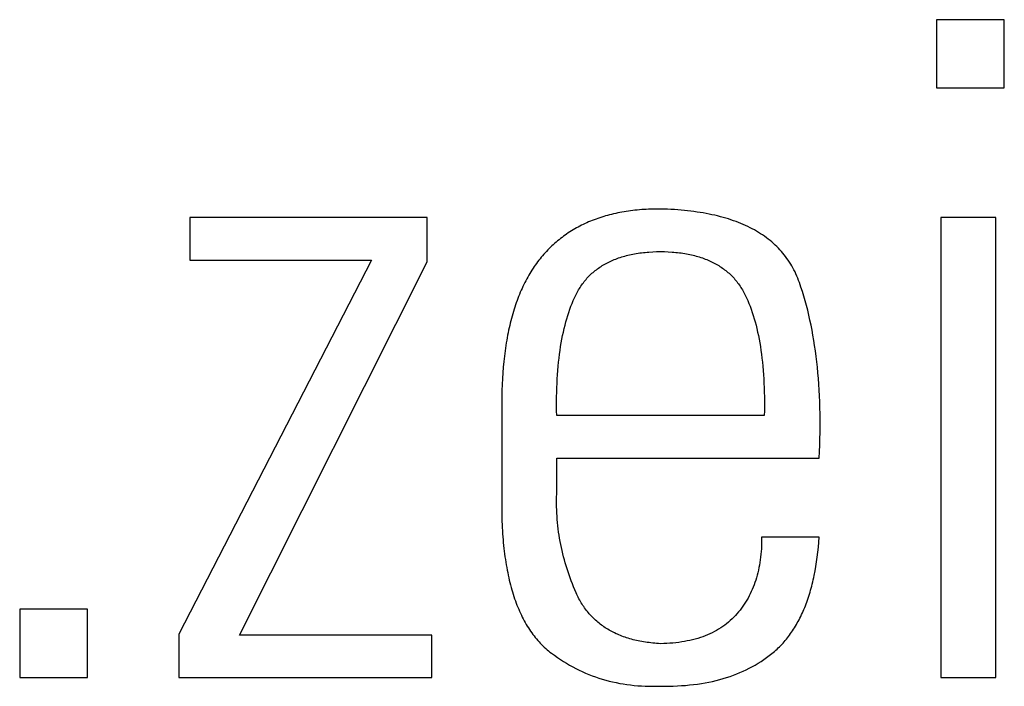
# Model space of a CAD drawing. Units: millimetres. Extents: x -4277 to 4277, y -2634 to 123.
# Drawn here: x 1262 to 1707, y -2558 to -2256 of the extents above; entities that cross this region are included whole.
import ezdxf

# ---------------------------------------------------------------- set-up
doc = ezdxf.new("R2010")
doc.units = ezdxf.units.MM
doc.header["$MEASUREMENT"] = 0
doc.layers.add('Default', color=7, linetype='Continuous', true_color=0x000000)

msp = doc.modelspace()

# ---------------------------------------------------------------- linework, layer by layer
at = {"layer": 'Default'}
for points in [[(1707.22, -2287.17), (1707.22, -2256.25), (1676.54, -2256.25), (1676.54, -2287.17)], [(1707.22, -2287.17), (1707.22, -2256.25), (1676.54, -2256.25), (1676.54, -2287.17)], [(1623.47, -2454.71), (1623.6, -2451.76), (1623.7, -2448.84), (1623.77, -2445.95), (1623.82, -2443.09), (1623.84, -2440.26), (1623.84, -2437.46), (1623.81, -2434.69), (1623.75, -2431.95), (1623.67, -2429.24), (1623.56, -2426.56), (1623.42, -2423.91), (1623.26, -2421.29), (1623.07, -2418.71), (1622.86, -2416.15), (1622.62, -2413.62), (1622.35, -2411.12), (1622.05, -2408.65), (1621.73, -2406.22), (1621.39, -2403.81), (1621.01, -2401.43), (1620.62, -2399.08), (1620.19, -2396.77), (1619.74, -2394.48), (1619.26, -2392.22), (1618.76, -2390), (1618.23, -2387.8), (1617.67, -2385.63), (1617.09, -2383.5), (1616.48, -2381.39), (1615.84, -2379.31), (1615.18, -2377.27), (1614.49, -2375.25), (1614.13, -2374.26), (1613.75, -2373.28), (1613.35, -2372.32), (1612.93, -2371.37), (1612.49, -2370.44), (1612.03, -2369.52), (1611.55, -2368.62), (1611.05, -2367.73), (1610.53, -2366.86), (1609.99, -2366), (1609.44, -2365.16), (1608.86, -2364.33), (1608.26, -2363.51), (1607.64, -2362.72), (1607.01, -2361.93), (1606.35, -2361.17), (1605.67, -2360.41), (1604.98, -2359.68), (1604.26, -2358.95), (1603.53, -2358.25), (1602.77, -2357.55), (1602, -2356.88), (1601.2, -2356.21), (1600.39, -2355.56), (1599.55, -2354.93), (1598.7, -2354.31), (1597.82, -2353.71), (1596.93, -2353.12), (1596.02, -2352.55), (1595.08, -2351.99), (1594.13, -2351.45), (1593.16, -2350.92), (1592.17, -2350.41), (1591.15, -2349.91), (1590.12, -2349.43), (1589.07, -2348.96), (1588, -2348.51), (1586.91, -2348.07), (1585.8, -2347.65), (1584.67, -2347.24), (1583.52, -2346.85), (1582.35, -2346.47), (1581.16, -2346.11), (1579.95, -2345.76), (1578.72, -2345.43), (1577.47, -2345.11), (1576.2, -2344.81), (1574.92, -2344.52), (1573.61, -2344.25), (1572.28, -2343.99), (1570.93, -2343.75), (1569.56, -2343.52), (1568.18, -2343.31), (1566.77, -2343.11), (1565.34, -2342.93), (1563.9, -2342.76), (1562.43, -2342.61), (1560.95, -2342.47), (1559.44, -2342.35), (1557.92, -2342.24), (1556.37, -2342.15), (1554.81, -2342.07), (1553.22, -2342.01), (1551.62, -2341.96), (1550.53, -2341.96), (1549.45, -2341.97), (1548.37, -2341.99), (1547.3, -2342.02), (1546.24, -2342.06), (1545.19, -2342.12), (1544.15, -2342.18), (1543.12, -2342.25), (1542.09, -2342.33), (1541.07, -2342.43), (1540.06, -2342.53), (1539.06, -2342.65), (1538.07, -2342.77), (1537.08, -2342.91), (1536.11, -2343.05), (1535.14, -2343.21), (1534.18, -2343.38), (1533.23, -2343.56), (1532.28, -2343.74), (1531.34, -2343.94), (1530.42, -2344.15), (1529.5, -2344.37), (1528.59, -2344.6), (1527.68, -2344.84), (1526.79, -2345.09), (1525.9, -2345.36), (1525.02, -2345.63), (1524.15, -2345.91), (1523.29, -2346.2), (1522.43, -2346.51), (1521.59, -2346.82), (1520.75, -2347.15), (1519.92, -2347.48), (1519.09, -2347.83), (1518.28, -2348.19), (1517.48, -2348.55), (1516.68, -2348.93), (1515.89, -2349.32), (1515.11, -2349.72), (1514.33, -2350.13), (1513.57, -2350.55), (1512.81, -2350.98), (1512.06, -2351.42), (1511.32, -2351.87), (1510.59, -2352.33), (1509.87, -2352.8), (1509.15, -2353.28), (1508.44, -2353.78), (1507.74, -2354.28), (1507.05, -2354.79), (1506.37, -2355.32), (1505.69, -2355.85), (1505.03, -2356.4), (1504.37, -2356.96), (1503.72, -2357.52), (1503.08, -2358.1), (1502.44, -2358.69), (1501.82, -2359.29), (1501.2, -2359.9), (1500.59, -2360.51), (1499.99, -2361.14), (1499.39, -2361.78), (1498.81, -2362.44), (1498.23, -2363.1), (1497.66, -2363.77), (1497.1, -2364.45), (1496.55, -2365.15), (1496.01, -2365.86), (1495.48, -2366.58), (1494.95, -2367.31), (1494.44, -2368.05), (1493.93, -2368.8), (1493.43, -2369.57), (1492.94, -2370.35), (1492.46, -2371.14), (1491.99, -2371.94), (1491.53, -2372.75), (1491.08, -2373.57), (1490.63, -2374.41), (1490.2, -2375.26), (1489.77, -2376.12), (1489.36, -2376.99), (1488.95, -2377.87), (1488.55, -2378.76), (1488.16, -2379.67), (1487.77, -2380.59), (1487.4, -2381.52), (1487.04, -2382.46), (1486.68, -2383.41), (1486.34, -2384.37), (1486, -2385.35), (1485.67, -2386.34), (1485.35, -2387.34), (1485.04, -2388.35), (1484.74, -2389.37), (1484.45, -2390.4), (1484.16, -2391.45), (1483.89, -2392.51), (1483.62, -2393.58), (1483.36, -2394.66), (1483.11, -2395.75), (1482.87, -2396.85), (1482.64, -2397.97), (1482.42, -2399.1), (1482.21, -2400.24), (1482, -2401.39), (1481.81, -2402.55), (1481.62, -2403.72), (1481.45, -2404.91), (1481.28, -2406.11), (1481.12, -2407.32), (1480.97, -2408.54), (1480.83, -2409.77), (1480.69, -2411.02), (1480.45, -2413.54), (1480.25, -2416.11), (1480.08, -2418.73), (1479.95, -2421.39), (1479.85, -2424.1), (1479.79, -2426.86), (1479.77, -2429.66), (1479.77, -2480.49), (1479.81, -2481.94), (1479.86, -2483.37), (1479.92, -2484.78), (1479.99, -2486.18), (1480.07, -2487.57), (1480.16, -2488.94), (1480.26, -2490.29), (1480.37, -2491.64), (1480.48, -2492.96), (1480.61, -2494.27), (1480.75, -2495.57), (1480.9, -2496.85), (1481.06, -2498.12), (1481.23, -2499.37), (1481.41, -2500.6), (1481.6, -2501.83), (1481.79, -2503.03), (1482, -2504.23), (1482.22, -2505.4), (1482.45, -2506.57), (1482.69, -2507.71), (1482.93, -2508.85), (1483.19, -2509.96), (1483.46, -2511.07), (1483.74, -2512.16), (1484.02, -2513.23), (1484.32, -2514.29), (1484.63, -2515.33), (1484.94, -2516.36), (1485.27, -2517.37), (1485.61, -2518.37), (1485.95, -2519.36), (1486.31, -2520.33), (1486.67, -2521.28), (1487.05, -2522.22), (1487.44, -2523.15), (1487.83, -2524.06), (1488.24, -2524.95), (1488.65, -2525.83), (1489.08, -2526.7), (1489.51, -2527.55), (1489.96, -2528.38), (1490.41, -2529.2), (1490.88, -2530.01), (1491.35, -2530.8), (1491.84, -2531.58), (1492.33, -2532.34), (1492.84, -2533.09), (1493.35, -2533.82), (1493.87, -2534.53), (1494.41, -2535.24), (1494.95, -2535.92), (1495.51, -2536.6), (1496.07, -2537.25), (1496.64, -2537.9), (1497.23, -2538.52), (1497.82, -2539.14), (1498.42, -2539.73), (1499.04, -2540.32), (1499.66, -2540.89), (1500.29, -2541.44), (1500.93, -2541.98), (1501.59, -2542.5), (1502.25, -2543.01), (1503.59, -2544), (1504.94, -2544.95), (1506.31, -2545.87), (1507.69, -2546.76), (1509.08, -2547.61), (1510.49, -2548.43), (1511.91, -2549.21), (1513.34, -2549.96), (1514.79, -2550.68), (1516.24, -2551.37), (1517.72, -2552.02), (1519.2, -2552.64), (1520.7, -2553.22), (1522.21, -2553.77), (1523.73, -2554.29), (1525.27, -2554.77), (1526.82, -2555.22), (1528.38, -2555.64), (1529.95, -2556.02), (1531.54, -2556.37), (1533.14, -2556.69), (1534.76, -2556.97), (1536.39, -2557.22), (1538.03, -2557.43), (1539.68, -2557.62), (1541.35, -2557.77), (1543.03, -2557.88), (1544.72, -2557.96), (1546.42, -2558.01), (1548.14, -2558.03), (1549.87, -2558.01), (1551.62, -2557.95), (1553.58, -2557.97), (1555.51, -2557.96), (1557.42, -2557.91), (1559.31, -2557.84), (1561.17, -2557.73), (1563, -2557.6), (1564.81, -2557.43), (1566.6, -2557.23), (1568.36, -2557), (1570.1, -2556.74), (1571.81, -2556.45), (1573.49, -2556.13), (1575.16, -2555.78), (1576.8, -2555.39), (1578.41, -2554.98), (1580, -2554.53), (1581.56, -2554.06), (1583.1, -2553.55), (1584.62, -2553.01), (1586.11, -2552.44), (1587.57, -2551.84), (1589.01, -2551.21), (1590.43, -2550.55), (1591.82, -2549.86), (1593.19, -2549.13), (1594.53, -2548.38), (1595.85, -2547.6), (1597.14, -2546.78), (1598.41, -2545.93), (1599.65, -2545.05), (1600.87, -2544.15), (1602.07, -2543.21), (1602.65, -2542.72), (1603.23, -2542.23), (1603.8, -2541.73), (1604.37, -2541.21), (1604.92, -2540.68), (1605.47, -2540.15), (1606.01, -2539.6), (1606.54, -2539.04), (1607.06, -2538.47), (1607.57, -2537.89), (1608.08, -2537.3), (1608.58, -2536.7), (1609.07, -2536.09), (1609.55, -2535.46), (1610.03, -2534.83), (1610.5, -2534.18), (1610.95, -2533.53), (1611.4, -2532.86), (1611.85, -2532.18), (1612.28, -2531.49), (1612.71, -2530.79), (1613.13, -2530.08), (1613.54, -2529.36), (1613.94, -2528.63), (1614.34, -2527.89), (1614.72, -2527.13), (1615.1, -2526.37), (1615.47, -2525.59), (1615.83, -2524.81), (1616.19, -2524.01), (1616.53, -2523.2), (1616.87, -2522.38), (1617.2, -2521.56), (1617.53, -2520.72), (1617.84, -2519.86), (1618.15, -2519), (1618.44, -2518.13), (1618.74, -2517.25), (1619.02, -2516.35), (1619.29, -2515.45), (1619.56, -2514.53), (1619.82, -2513.6), (1620.07, -2512.67), (1620.31, -2511.72), (1620.54, -2510.76), (1620.77, -2509.79), (1620.99, -2508.81), (1621.2, -2507.82), (1621.59, -2505.8), (1621.96, -2503.74), (1622.29, -2501.64), (1622.59, -2499.49), (1622.86, -2497.3), (1623.09, -2495.07), (1623.3, -2492.79), (1623.47, -2490.47), (1597.36, -2490.47), (1597.37, -2491.81), (1597.36, -2493.14), (1597.32, -2494.45), (1597.26, -2495.74), (1597.17, -2497.01), (1597.07, -2498.27), (1596.94, -2499.51), (1596.78, -2500.74), (1596.61, -2501.94), (1596.41, -2503.14), (1596.19, -2504.31), (1595.94, -2505.47), (1595.68, -2506.61), (1595.39, -2507.74), (1595.07, -2508.85), (1594.74, -2509.94), (1594.38, -2511.02), (1593.99, -2512.08), (1593.59, -2513.12), (1593.16, -2514.15), (1592.71, -2515.16), (1592.24, -2516.16), (1591.74, -2517.14), (1591.22, -2518.1), (1590.68, -2519.04), (1590.11, -2519.97), (1589.52, -2520.89), (1588.91, -2521.78), (1588.28, -2522.66), (1587.62, -2523.52), (1586.94, -2524.37), (1586.24, -2525.2), (1585.51, -2526.01), (1584.76, -2526.79), (1583.99, -2527.55), (1583.19, -2528.29), (1582.38, -2529), (1581.54, -2529.68), (1580.67, -2530.34), (1579.78, -2530.98), (1578.87, -2531.59), (1577.94, -2532.17), (1576.99, -2532.73), (1576.01, -2533.27), (1575.01, -2533.78), (1573.98, -2534.26), (1572.93, -2534.72), (1571.86, -2535.16), (1570.77, -2535.57), (1569.65, -2535.95), (1568.52, -2536.31), (1567.35, -2536.65), (1566.17, -2536.96), (1564.96, -2537.24), (1563.73, -2537.5), (1562.48, -2537.74), (1561.2, -2537.95), (1559.9, -2538.13), (1558.58, -2538.29), (1557.23, -2538.43), (1555.86, -2538.54), (1554.47, -2538.62), (1553.06, -2538.68), (1551.62, -2538.72), (1550.73, -2538.66), (1549.85, -2538.6), (1548.98, -2538.53), (1548.12, -2538.45), (1547.26, -2538.36), (1546.42, -2538.26), (1545.59, -2538.15), (1544.76, -2538.03), (1543.95, -2537.9), (1543.14, -2537.76), (1542.34, -2537.61), (1541.55, -2537.45), (1540.78, -2537.28), (1540.01, -2537.1), (1539.25, -2536.91), (1538.5, -2536.72), (1537.76, -2536.51), (1537.03, -2536.29), (1536.3, -2536.06), (1535.59, -2535.83), (1534.89, -2535.58), (1534.19, -2535.32), (1533.51, -2535.06), (1532.83, -2534.78), (1532.17, -2534.49), (1531.51, -2534.2), (1530.86, -2533.89), (1530.22, -2533.58), (1529.59, -2533.25), (1528.97, -2532.92), (1528.36, -2532.57), (1527.76, -2532.22), (1527.17, -2531.85), (1526.59, -2531.48), (1526.02, -2531.1), (1525.45, -2530.7), (1524.9, -2530.3), (1524.35, -2529.89), (1523.82, -2529.47), (1523.29, -2529.03), (1522.77, -2528.59), (1522.26, -2528.14), (1521.77, -2527.68), (1521.28, -2527.21), (1520.8, -2526.73), (1520.33, -2526.24), (1519.86, -2525.74), (1519.41, -2525.23), (1518.97, -2524.71), (1518.54, -2524.18), (1518.11, -2523.64), (1517.7, -2523.09), (1517.29, -2522.53), (1516.9, -2521.96), (1516.51, -2521.38), (1516.13, -2520.79), (1515.76, -2520.2), (1515.41, -2519.59), (1515.06, -2518.97), (1514.72, -2518.35), (1514.38, -2517.71), (1514.06, -2517.06), (1513.75, -2516.41), (1513.45, -2515.74), (1512.86, -2514.4), (1512.3, -2513.05), (1511.75, -2511.7), (1511.22, -2510.34), (1510.72, -2508.98), (1510.23, -2507.62), (1509.77, -2506.26), (1509.32, -2504.89), (1508.89, -2503.51), (1508.49, -2502.14), (1508.1, -2500.76), (1507.74, -2499.37), (1507.39, -2497.99), (1507.07, -2496.6), (1506.76, -2495.2), (1506.47, -2493.8), (1506.21, -2492.4), (1505.96, -2490.99), (1505.74, -2489.58), (1505.53, -2488.17), (1505.35, -2486.75), (1505.18, -2485.33), (1505.04, -2483.91), (1504.91, -2482.48), (1504.81, -2481.05), (1504.73, -2479.62), (1504.66, -2478.18), (1504.62, -2476.73), (1504.59, -2475.29), (1504.59, -2473.84), (1504.6, -2472.39), (1504.64, -2470.93), (1504.64, -2454.71)], [(1623.47, -2454.71), (1623.6, -2451.76), (1623.7, -2448.84), (1623.77, -2445.95), (1623.82, -2443.09), (1623.84, -2440.26), (1623.84, -2437.46), (1623.81, -2434.69), (1623.75, -2431.95), (1623.67, -2429.24), (1623.56, -2426.56), (1623.42, -2423.91), (1623.26, -2421.29), (1623.07, -2418.71), (1622.86, -2416.15), (1622.62, -2413.62), (1622.35, -2411.12), (1622.05, -2408.65), (1621.73, -2406.22), (1621.39, -2403.81), (1621.01, -2401.43), (1620.62, -2399.08), (1620.19, -2396.77), (1619.74, -2394.48), (1619.26, -2392.22), (1618.76, -2390), (1618.23, -2387.8), (1617.67, -2385.63), (1617.09, -2383.5), (1616.48, -2381.39), (1615.84, -2379.31), (1615.18, -2377.27), (1614.49, -2375.25), (1614.13, -2374.26), (1613.75, -2373.28), (1613.35, -2372.32), (1612.93, -2371.37), (1612.49, -2370.44), (1612.03, -2369.52), (1611.55, -2368.62), (1611.05, -2367.73), (1610.53, -2366.86), (1609.99, -2366), (1609.44, -2365.16), (1608.86, -2364.33), (1608.26, -2363.51), (1607.64, -2362.72), (1607.01, -2361.93), (1606.35, -2361.17), (1605.67, -2360.41), (1604.98, -2359.68), (1604.26, -2358.95), (1603.53, -2358.25), (1602.77, -2357.55), (1602, -2356.88), (1601.2, -2356.21), (1600.39, -2355.56), (1599.55, -2354.93), (1598.7, -2354.31), (1597.82, -2353.71), (1596.93, -2353.12), (1596.02, -2352.55), (1595.08, -2351.99), (1594.13, -2351.45), (1593.16, -2350.92), (1592.17, -2350.41), (1591.15, -2349.91), (1590.12, -2349.43), (1589.07, -2348.96), (1588, -2348.51), (1586.91, -2348.07), (1585.8, -2347.65), (1584.67, -2347.24), (1583.52, -2346.85), (1582.35, -2346.47), (1581.16, -2346.11), (1579.95, -2345.76), (1578.72, -2345.43), (1577.47, -2345.11), (1576.2, -2344.81), (1574.92, -2344.52), (1573.61, -2344.25), (1572.28, -2343.99), (1570.93, -2343.75), (1569.56, -2343.52), (1568.18, -2343.31), (1566.77, -2343.11), (1565.34, -2342.93), (1563.9, -2342.76), (1562.43, -2342.61), (1560.95, -2342.47), (1559.44, -2342.35), (1557.92, -2342.24), (1556.37, -2342.15), (1554.81, -2342.07), (1553.22, -2342.01), (1551.62, -2341.96), (1550.53, -2341.96), (1549.45, -2341.97), (1548.37, -2341.99), (1547.3, -2342.02), (1546.24, -2342.06), (1545.19, -2342.12), (1544.15, -2342.18), (1543.12, -2342.25), (1542.09, -2342.33), (1541.07, -2342.43), (1540.06, -2342.53), (1539.06, -2342.65), (1538.07, -2342.77), (1537.08, -2342.91), (1536.11, -2343.05), (1535.14, -2343.21), (1534.18, -2343.38), (1533.23, -2343.56), (1532.28, -2343.74), (1531.34, -2343.94), (1530.42, -2344.15), (1529.5, -2344.37), (1528.59, -2344.6), (1527.68, -2344.84), (1526.79, -2345.09), (1525.9, -2345.36), (1525.02, -2345.63), (1524.15, -2345.91), (1523.29, -2346.2), (1522.43, -2346.51), (1521.59, -2346.82), (1520.75, -2347.15), (1519.92, -2347.48), (1519.09, -2347.83), (1518.28, -2348.19), (1517.48, -2348.55), (1516.68, -2348.93), (1515.89, -2349.32), (1515.11, -2349.72), (1514.33, -2350.13), (1513.57, -2350.55), (1512.81, -2350.98), (1512.06, -2351.42), (1511.32, -2351.87), (1510.59, -2352.33), (1509.87, -2352.8), (1509.15, -2353.28), (1508.44, -2353.78), (1507.74, -2354.28), (1507.05, -2354.79), (1506.37, -2355.32), (1505.69, -2355.85), (1505.03, -2356.4), (1504.37, -2356.96), (1503.72, -2357.52), (1503.08, -2358.1), (1502.44, -2358.69), (1501.82, -2359.29), (1501.2, -2359.9), (1500.59, -2360.51), (1499.99, -2361.14), (1499.39, -2361.78), (1498.81, -2362.44), (1498.23, -2363.1), (1497.66, -2363.77), (1497.1, -2364.45), (1496.55, -2365.15), (1496.01, -2365.86), (1495.48, -2366.58), (1494.95, -2367.31), (1494.44, -2368.05), (1493.93, -2368.8), (1493.43, -2369.57), (1492.94, -2370.35), (1492.46, -2371.14), (1491.99, -2371.94), (1491.53, -2372.75), (1491.08, -2373.57), (1490.63, -2374.41), (1490.2, -2375.26), (1489.77, -2376.12), (1489.36, -2376.99), (1488.95, -2377.87), (1488.55, -2378.76), (1488.16, -2379.67), (1487.77, -2380.59), (1487.4, -2381.52), (1487.04, -2382.46), (1486.68, -2383.41), (1486.34, -2384.37), (1486, -2385.35), (1485.67, -2386.34), (1485.35, -2387.34), (1485.04, -2388.35), (1484.74, -2389.37), (1484.45, -2390.4), (1484.16, -2391.45), (1483.89, -2392.51), (1483.62, -2393.58), (1483.36, -2394.66), (1483.11, -2395.75), (1482.87, -2396.85), (1482.64, -2397.97), (1482.42, -2399.1), (1482.21, -2400.24), (1482, -2401.39), (1481.81, -2402.55), (1481.62, -2403.72), (1481.45, -2404.91), (1481.28, -2406.11), (1481.12, -2407.32), (1480.97, -2408.54), (1480.83, -2409.77), (1480.69, -2411.02), (1480.45, -2413.54), (1480.25, -2416.11), (1480.08, -2418.73), (1479.95, -2421.39), (1479.85, -2424.1), (1479.79, -2426.86), (1479.77, -2429.66), (1479.77, -2480.49), (1479.81, -2481.94), (1479.86, -2483.37), (1479.92, -2484.78), (1479.99, -2486.18), (1480.07, -2487.57), (1480.16, -2488.94), (1480.26, -2490.29), (1480.37, -2491.64), (1480.48, -2492.96), (1480.61, -2494.27), (1480.75, -2495.57), (1480.9, -2496.85), (1481.06, -2498.12), (1481.23, -2499.37), (1481.41, -2500.6), (1481.6, -2501.83), (1481.79, -2503.03), (1482, -2504.23), (1482.22, -2505.4), (1482.45, -2506.57), (1482.69, -2507.71), (1482.93, -2508.85), (1483.19, -2509.96), (1483.46, -2511.07), (1483.74, -2512.16), (1484.02, -2513.23), (1484.32, -2514.29), (1484.63, -2515.33), (1484.94, -2516.36), (1485.27, -2517.37), (1485.61, -2518.37), (1485.95, -2519.36), (1486.31, -2520.33), (1486.67, -2521.28), (1487.05, -2522.22), (1487.44, -2523.15), (1487.83, -2524.06), (1488.24, -2524.95), (1488.65, -2525.83), (1489.08, -2526.7), (1489.51, -2527.55), (1489.96, -2528.38), (1490.41, -2529.2), (1490.88, -2530.01), (1491.35, -2530.8), (1491.84, -2531.58), (1492.33, -2532.34), (1492.84, -2533.09), (1493.35, -2533.82), (1493.87, -2534.53), (1494.41, -2535.24), (1494.95, -2535.92), (1495.51, -2536.6), (1496.07, -2537.25), (1496.64, -2537.9), (1497.23, -2538.52), (1497.82, -2539.14), (1498.42, -2539.73), (1499.04, -2540.32), (1499.66, -2540.89), (1500.29, -2541.44), (1500.93, -2541.98), (1501.59, -2542.5), (1502.25, -2543.01), (1503.59, -2544), (1504.94, -2544.95), (1506.31, -2545.87), (1507.69, -2546.76), (1509.08, -2547.61), (1510.49, -2548.43), (1511.91, -2549.21), (1513.34, -2549.96), (1514.79, -2550.68), (1516.24, -2551.37), (1517.72, -2552.02), (1519.2, -2552.64), (1520.7, -2553.22), (1522.21, -2553.77), (1523.73, -2554.29), (1525.27, -2554.77), (1526.82, -2555.22), (1528.38, -2555.64), (1529.95, -2556.02), (1531.54, -2556.37), (1533.14, -2556.69), (1534.76, -2556.97), (1536.39, -2557.22), (1538.03, -2557.43), (1539.68, -2557.62), (1541.35, -2557.77), (1543.03, -2557.88), (1544.72, -2557.96), (1546.42, -2558.01), (1548.14, -2558.03), (1549.87, -2558.01), (1551.62, -2557.95), (1553.58, -2557.97), (1555.51, -2557.96), (1557.42, -2557.91), (1559.31, -2557.84), (1561.17, -2557.73), (1563, -2557.6), (1564.81, -2557.43), (1566.6, -2557.23), (1568.36, -2557), (1570.1, -2556.74), (1571.81, -2556.45), (1573.49, -2556.13), (1575.16, -2555.78), (1576.8, -2555.39), (1578.41, -2554.98), (1580, -2554.53), (1581.56, -2554.06), (1583.1, -2553.55), (1584.62, -2553.01), (1586.11, -2552.44), (1587.57, -2551.84), (1589.01, -2551.21), (1590.43, -2550.55), (1591.82, -2549.86), (1593.19, -2549.13), (1594.53, -2548.38), (1595.85, -2547.6), (1597.14, -2546.78), (1598.41, -2545.93), (1599.65, -2545.05), (1600.87, -2544.15), (1602.07, -2543.21), (1602.65, -2542.72), (1603.23, -2542.23), (1603.8, -2541.73), (1604.37, -2541.21), (1604.92, -2540.68), (1605.47, -2540.15), (1606.01, -2539.6), (1606.54, -2539.04), (1607.06, -2538.47), (1607.57, -2537.89), (1608.08, -2537.3), (1608.58, -2536.7), (1609.07, -2536.09), (1609.55, -2535.46), (1610.03, -2534.83), (1610.5, -2534.18), (1610.95, -2533.53), (1611.4, -2532.86), (1611.85, -2532.18), (1612.28, -2531.49), (1612.71, -2530.79), (1613.13, -2530.08), (1613.54, -2529.36), (1613.94, -2528.63), (1614.34, -2527.89), (1614.72, -2527.13), (1615.1, -2526.37), (1615.47, -2525.59), (1615.83, -2524.81), (1616.19, -2524.01), (1616.53, -2523.2), (1616.87, -2522.38), (1617.2, -2521.56), (1617.53, -2520.72), (1617.84, -2519.86), (1618.15, -2519), (1618.44, -2518.13), (1618.74, -2517.25), (1619.02, -2516.35), (1619.29, -2515.45), (1619.56, -2514.53), (1619.82, -2513.6), (1620.07, -2512.67), (1620.31, -2511.72), (1620.54, -2510.76), (1620.77, -2509.79), (1620.99, -2508.81), (1621.2, -2507.82), (1621.59, -2505.8), (1621.96, -2503.74), (1622.29, -2501.64), (1622.59, -2499.49), (1622.86, -2497.3), (1623.09, -2495.07), (1623.3, -2492.79), (1623.47, -2490.47), (1597.36, -2490.47), (1597.37, -2491.81), (1597.36, -2493.14), (1597.32, -2494.45), (1597.26, -2495.74), (1597.17, -2497.01), (1597.07, -2498.27), (1596.94, -2499.51), (1596.78, -2500.74), (1596.61, -2501.94), (1596.41, -2503.14), (1596.19, -2504.31), (1595.94, -2505.47), (1595.68, -2506.61), (1595.39, -2507.74), (1595.07, -2508.85), (1594.74, -2509.94), (1594.38, -2511.02), (1593.99, -2512.08), (1593.59, -2513.12), (1593.16, -2514.15), (1592.71, -2515.16), (1592.24, -2516.16), (1591.74, -2517.14), (1591.22, -2518.1), (1590.68, -2519.04), (1590.11, -2519.97), (1589.52, -2520.89), (1588.91, -2521.78), (1588.28, -2522.66), (1587.62, -2523.52), (1586.94, -2524.37), (1586.24, -2525.2), (1585.51, -2526.01), (1584.76, -2526.79), (1583.99, -2527.55), (1583.19, -2528.29), (1582.38, -2529), (1581.54, -2529.68), (1580.67, -2530.34), (1579.78, -2530.98), (1578.87, -2531.59), (1577.94, -2532.17), (1576.99, -2532.73), (1576.01, -2533.27), (1575.01, -2533.78), (1573.98, -2534.26), (1572.93, -2534.72), (1571.86, -2535.16), (1570.77, -2535.57), (1569.65, -2535.95), (1568.52, -2536.31), (1567.35, -2536.65), (1566.17, -2536.96), (1564.96, -2537.24), (1563.73, -2537.5), (1562.48, -2537.74), (1561.2, -2537.95), (1559.9, -2538.13), (1558.58, -2538.29), (1557.23, -2538.43), (1555.86, -2538.54), (1554.47, -2538.62), (1553.06, -2538.68), (1551.62, -2538.72), (1550.73, -2538.66), (1549.85, -2538.6), (1548.98, -2538.53), (1548.12, -2538.45), (1547.26, -2538.36), (1546.42, -2538.26), (1545.59, -2538.15), (1544.76, -2538.03), (1543.95, -2537.9), (1543.14, -2537.76), (1542.34, -2537.61), (1541.55, -2537.45), (1540.78, -2537.28), (1540.01, -2537.1), (1539.25, -2536.91), (1538.5, -2536.72), (1537.76, -2536.51), (1537.03, -2536.29), (1536.3, -2536.06), (1535.59, -2535.83), (1534.89, -2535.58), (1534.19, -2535.32), (1533.51, -2535.06), (1532.83, -2534.78), (1532.17, -2534.49), (1531.51, -2534.2), (1530.86, -2533.89), (1530.22, -2533.58), (1529.59, -2533.25), (1528.97, -2532.92), (1528.36, -2532.57), (1527.76, -2532.22), (1527.17, -2531.85), (1526.59, -2531.48), (1526.02, -2531.1), (1525.45, -2530.7), (1524.9, -2530.3), (1524.35, -2529.89), (1523.82, -2529.47), (1523.29, -2529.03), (1522.77, -2528.59), (1522.26, -2528.14), (1521.77, -2527.68), (1521.28, -2527.21), (1520.8, -2526.73), (1520.33, -2526.24), (1519.86, -2525.74), (1519.41, -2525.23), (1518.97, -2524.71), (1518.54, -2524.18), (1518.11, -2523.64), (1517.7, -2523.09), (1517.29, -2522.53), (1516.9, -2521.96), (1516.51, -2521.38), (1516.13, -2520.79), (1515.76, -2520.2), (1515.41, -2519.59), (1515.06, -2518.97), (1514.72, -2518.35), (1514.38, -2517.71), (1514.06, -2517.06), (1513.75, -2516.41), (1513.45, -2515.74), (1512.86, -2514.4), (1512.3, -2513.05), (1511.75, -2511.7), (1511.22, -2510.34), (1510.72, -2508.98), (1510.23, -2507.62), (1509.77, -2506.26), (1509.32, -2504.89), (1508.89, -2503.51), (1508.49, -2502.14), (1508.1, -2500.76), (1507.74, -2499.37), (1507.39, -2497.99), (1507.07, -2496.6), (1506.76, -2495.2), (1506.47, -2493.8), (1506.21, -2492.4), (1505.96, -2490.99), (1505.74, -2489.58), (1505.53, -2488.17), (1505.35, -2486.75), (1505.18, -2485.33), (1505.04, -2483.91), (1504.91, -2482.48), (1504.81, -2481.05), (1504.73, -2479.62), (1504.66, -2478.18), (1504.62, -2476.73), (1504.59, -2475.29), (1504.59, -2473.84), (1504.6, -2472.39), (1504.64, -2470.93), (1504.64, -2454.71)], [(1333.7, -2554.06), (1448.11, -2554.06), (1448.11, -2534.82), (1361.06, -2534.82), (1446.04, -2365.93), (1446.04, -2345.86), (1338.67, -2345.86), (1338.67, -2365.1), (1420.75, -2365.1), (1333.7, -2534.41)], [(1333.7, -2554.06), (1448.11, -2554.06), (1448.11, -2534.82), (1361.06, -2534.82), (1446.04, -2365.93), (1446.04, -2345.86), (1338.67, -2345.86), (1338.67, -2365.1), (1420.75, -2365.1), (1333.7, -2534.41)], [(1703.34, -2554.06), (1703.34, -2345.86), (1678.47, -2345.86), (1678.47, -2554.06)], [(1703.34, -2554.06), (1703.34, -2345.86), (1678.47, -2345.86), (1678.47, -2554.06)], [(1504.64, -2435.47), (1504.6, -2433.29), (1504.58, -2431.14), (1504.58, -2429.02), (1504.61, -2426.93), (1504.65, -2424.87), (1504.71, -2422.85), (1504.79, -2420.85), (1504.89, -2418.88), (1505.01, -2416.95), (1505.15, -2415.04), (1505.31, -2413.17), (1505.49, -2411.33), (1505.69, -2409.51), (1505.92, -2407.73), (1506.16, -2405.98), (1506.42, -2404.26), (1506.7, -2402.57), (1507, -2400.91), (1507.32, -2399.28), (1507.66, -2397.69), (1508.02, -2396.12), (1508.4, -2394.58), (1508.8, -2393.08), (1509.22, -2391.6), (1509.66, -2390.16), (1510.12, -2388.75), (1510.6, -2387.36), (1511.1, -2386.01), (1511.62, -2384.69), (1512.16, -2383.4), (1512.71, -2382.14), (1513.29, -2380.91), (1513.59, -2380.31), (1513.9, -2379.71), (1514.22, -2379.13), (1514.55, -2378.56), (1514.89, -2377.99), (1515.23, -2377.44), (1515.59, -2376.89), (1515.95, -2376.35), (1516.33, -2375.83), (1516.71, -2375.31), (1517.11, -2374.8), (1517.51, -2374.3), (1517.93, -2373.81), (1518.35, -2373.33), (1518.78, -2372.86), (1519.22, -2372.39), (1519.68, -2371.94), (1520.14, -2371.5), (1520.61, -2371.06), (1521.09, -2370.64), (1521.58, -2370.22), (1522.08, -2369.82), (1522.58, -2369.42), (1523.1, -2369.03), (1523.63, -2368.66), (1524.17, -2368.29), (1524.71, -2367.93), (1525.27, -2367.58), (1525.83, -2367.24), (1526.41, -2366.91), (1526.99, -2366.58), (1527.59, -2366.27), (1528.19, -2365.97), (1528.81, -2365.67), (1529.43, -2365.39), (1530.06, -2365.11), (1530.7, -2364.85), (1531.35, -2364.59), (1532.01, -2364.34), (1532.68, -2364.11), (1533.36, -2363.88), (1534.05, -2363.66), (1534.75, -2363.45), (1535.46, -2363.25), (1536.18, -2363.06), (1536.9, -2362.88), (1537.64, -2362.7), (1538.39, -2362.54), (1539.14, -2362.39), (1539.91, -2362.24), (1540.68, -2362.11), (1541.47, -2361.98), (1542.26, -2361.86), (1543.06, -2361.76), (1543.88, -2361.66), (1544.7, -2361.57), (1545.53, -2361.49), (1546.37, -2361.42), (1548.08, -2361.31), (1549.83, -2361.24), (1551.62, -2361.2), (1553.41, -2361.24), (1555.16, -2361.31), (1556.87, -2361.42), (1557.71, -2361.49), (1558.54, -2361.57), (1559.36, -2361.66), (1560.18, -2361.76), (1560.98, -2361.86), (1561.77, -2361.98), (1562.56, -2362.11), (1563.33, -2362.24), (1564.1, -2362.39), (1564.85, -2362.54), (1565.6, -2362.7), (1566.33, -2362.88), (1567.06, -2363.06), (1567.78, -2363.25), (1568.49, -2363.45), (1569.19, -2363.66), (1569.88, -2363.88), (1570.56, -2364.11), (1571.23, -2364.34), (1571.89, -2364.59), (1572.54, -2364.85), (1573.18, -2365.11), (1573.81, -2365.39), (1574.43, -2365.67), (1575.05, -2365.97), (1575.65, -2366.27), (1576.24, -2366.58), (1576.83, -2366.91), (1577.4, -2367.24), (1577.97, -2367.58), (1578.53, -2367.93), (1579.07, -2368.29), (1579.61, -2368.66), (1580.14, -2369.03), (1580.65, -2369.42), (1581.16, -2369.82), (1581.66, -2370.22), (1582.15, -2370.64), (1582.63, -2371.06), (1583.1, -2371.5), (1583.56, -2371.94), (1584.01, -2372.39), (1584.46, -2372.86), (1584.89, -2373.33), (1585.31, -2373.81), (1585.73, -2374.3), (1586.13, -2374.8), (1586.52, -2375.31), (1586.91, -2375.83), (1587.28, -2376.35), (1587.65, -2376.89), (1588.01, -2377.44), (1588.35, -2377.99), (1588.69, -2378.56), (1589.02, -2379.13), (1589.34, -2379.71), (1589.65, -2380.31), (1589.94, -2380.91), (1590.52, -2382.14), (1591.08, -2383.4), (1591.62, -2384.69), (1592.14, -2386.01), (1592.64, -2387.36), (1593.12, -2388.75), (1593.58, -2390.16), (1594.02, -2391.6), (1594.44, -2393.08), (1594.84, -2394.58), (1595.22, -2396.12), (1595.58, -2397.69), (1595.92, -2399.28), (1596.24, -2400.91), (1596.54, -2402.57), (1596.82, -2404.26), (1597.08, -2405.98), (1597.32, -2407.73), (1597.54, -2409.51), (1597.74, -2411.33), (1597.92, -2413.17), (1598.08, -2415.04), (1598.23, -2416.95), (1598.35, -2418.88), (1598.45, -2420.85), (1598.53, -2422.85), (1598.59, -2424.87), (1598.63, -2426.93), (1598.65, -2429.02), (1598.65, -2431.14), (1598.64, -2433.29), (1598.6, -2435.47)], [(1504.64, -2435.47), (1504.6, -2433.29), (1504.58, -2431.14), (1504.58, -2429.02), (1504.61, -2426.93), (1504.65, -2424.87), (1504.71, -2422.85), (1504.79, -2420.85), (1504.89, -2418.88), (1505.01, -2416.95), (1505.15, -2415.04), (1505.31, -2413.17), (1505.49, -2411.33), (1505.69, -2409.51), (1505.92, -2407.73), (1506.16, -2405.98), (1506.42, -2404.26), (1506.7, -2402.57), (1507, -2400.91), (1507.32, -2399.28), (1507.66, -2397.69), (1508.02, -2396.12), (1508.4, -2394.58), (1508.8, -2393.08), (1509.22, -2391.6), (1509.66, -2390.16), (1510.12, -2388.75), (1510.6, -2387.36), (1511.1, -2386.01), (1511.62, -2384.69), (1512.16, -2383.4), (1512.71, -2382.14), (1513.29, -2380.91), (1513.59, -2380.31), (1513.9, -2379.71), (1514.22, -2379.13), (1514.55, -2378.56), (1514.89, -2377.99), (1515.23, -2377.44), (1515.59, -2376.89), (1515.95, -2376.35), (1516.33, -2375.83), (1516.71, -2375.31), (1517.11, -2374.8), (1517.51, -2374.3), (1517.93, -2373.81), (1518.35, -2373.33), (1518.78, -2372.86), (1519.22, -2372.39), (1519.68, -2371.94), (1520.14, -2371.5), (1520.61, -2371.06), (1521.09, -2370.64), (1521.58, -2370.22), (1522.08, -2369.82), (1522.58, -2369.42), (1523.1, -2369.03), (1523.63, -2368.66), (1524.17, -2368.29), (1524.71, -2367.93), (1525.27, -2367.58), (1525.83, -2367.24), (1526.41, -2366.91), (1526.99, -2366.58), (1527.59, -2366.27), (1528.19, -2365.97), (1528.81, -2365.67), (1529.43, -2365.39), (1530.06, -2365.11), (1530.7, -2364.85), (1531.35, -2364.59), (1532.01, -2364.34), (1532.68, -2364.11), (1533.36, -2363.88), (1534.05, -2363.66), (1534.75, -2363.45), (1535.46, -2363.25), (1536.18, -2363.06), (1536.9, -2362.88), (1537.64, -2362.7), (1538.39, -2362.54), (1539.14, -2362.39), (1539.91, -2362.24), (1540.68, -2362.11), (1541.47, -2361.98), (1542.26, -2361.86), (1543.06, -2361.76), (1543.88, -2361.66), (1544.7, -2361.57), (1545.53, -2361.49), (1546.37, -2361.42), (1548.08, -2361.31), (1549.83, -2361.24), (1551.62, -2361.2), (1553.41, -2361.24), (1555.16, -2361.31), (1556.87, -2361.42), (1557.71, -2361.49), (1558.54, -2361.57), (1559.36, -2361.66), (1560.18, -2361.76), (1560.98, -2361.86), (1561.77, -2361.98), (1562.56, -2362.11), (1563.33, -2362.24), (1564.1, -2362.39), (1564.85, -2362.54), (1565.6, -2362.7), (1566.33, -2362.88), (1567.06, -2363.06), (1567.78, -2363.25), (1568.49, -2363.45), (1569.19, -2363.66), (1569.88, -2363.88), (1570.56, -2364.11), (1571.23, -2364.34), (1571.89, -2364.59), (1572.54, -2364.85), (1573.18, -2365.11), (1573.81, -2365.39), (1574.43, -2365.67), (1575.05, -2365.97), (1575.65, -2366.27), (1576.24, -2366.58), (1576.83, -2366.91), (1577.4, -2367.24), (1577.97, -2367.58), (1578.53, -2367.93), (1579.07, -2368.29), (1579.61, -2368.66), (1580.14, -2369.03), (1580.65, -2369.42), (1581.16, -2369.82), (1581.66, -2370.22), (1582.15, -2370.64), (1582.63, -2371.06), (1583.1, -2371.5), (1583.56, -2371.94), (1584.01, -2372.39), (1584.46, -2372.86), (1584.89, -2373.33), (1585.31, -2373.81), (1585.73, -2374.3), (1586.13, -2374.8), (1586.52, -2375.31), (1586.91, -2375.83), (1587.28, -2376.35), (1587.65, -2376.89), (1588.01, -2377.44), (1588.35, -2377.99), (1588.69, -2378.56), (1589.02, -2379.13), (1589.34, -2379.71), (1589.65, -2380.31), (1589.94, -2380.91), (1590.52, -2382.14), (1591.08, -2383.4), (1591.62, -2384.69), (1592.14, -2386.01), (1592.64, -2387.36), (1593.12, -2388.75), (1593.58, -2390.16), (1594.02, -2391.6), (1594.44, -2393.08), (1594.84, -2394.58), (1595.22, -2396.12), (1595.58, -2397.69), (1595.92, -2399.28), (1596.24, -2400.91), (1596.54, -2402.57), (1596.82, -2404.26), (1597.08, -2405.98), (1597.32, -2407.73), (1597.54, -2409.51), (1597.74, -2411.33), (1597.92, -2413.17), (1598.08, -2415.04), (1598.23, -2416.95), (1598.35, -2418.88), (1598.45, -2420.85), (1598.53, -2422.85), (1598.59, -2424.87), (1598.63, -2426.93), (1598.65, -2429.02), (1598.65, -2431.14), (1598.64, -2433.29), (1598.6, -2435.47)], [(1261.61, -2554.06), (1292.28, -2554.06), (1292.28, -2523.13), (1261.61, -2523.13)], [(1261.61, -2554.06), (1292.28, -2554.06), (1292.28, -2523.13), (1261.61, -2523.13)]]:
    msp.add_lwpolyline(points, close=True, dxfattribs=at)

doc.saveas('drawing.dxf')
